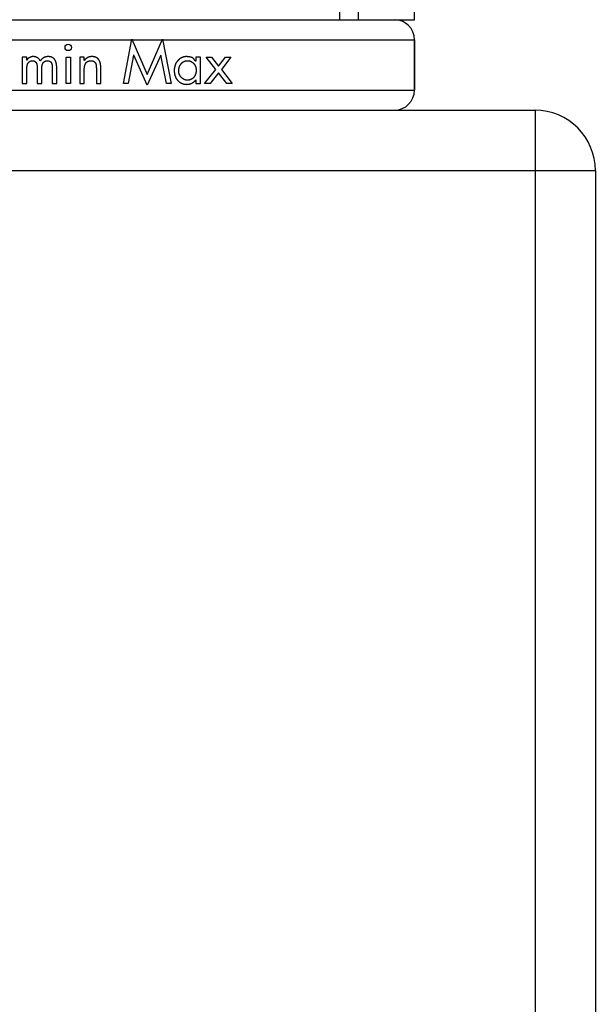
# Model space of a CAD drawing. Units: millimetres. Extents: x 2142 to 3019, y -332 to 1187.
# Drawn here: x 2842 to 2857, y 945 to 970 of the extents above; entities that cross this region are included whole.
import ezdxf

# ---------------------------------------------------------------- set-up
doc = ezdxf.new("R2010")
doc.units = ezdxf.units.MM
doc.header["$LTSCALE"] = 19.36
doc.layers.get('0').update_dxf_attribs({"linetype": 'CONTINUOUS'})
doc.layers.add('_CURVE', color=7, linetype='CONTINUOUS')
doc.layers.add('DATUM_AXIS', color=7, linetype='CONTINUOUS')

msp = doc.modelspace()

# ---------------------------------------------------------------- linework, layer by layer
at = {"color": 0, "linetype": 'Continuous'}
for p, q in [((2850.51, 1090.319), (2850.51, 969.669)), ((2850.983, 1090.319), (2850.983, 969.669)), ((2852.403, 969.669), (2852.403, 1090.319)), ((2828.527, 969.669), (2852.403, 969.669)), ((2828.527, 969.161), (2852.403, 969.161)), ((2852.403, 967.891), (2852.403, 969.161)), ((2828.527, 967.891), (2852.403, 967.891)), ((2825.479, 967.383), (2855.451, 967.383)), ((2855.451, 967.383), (2855.451, 934.363)), ((2823.955, 965.859), (2856.975, 965.859)), ((2856.975, 965.859), (2856.975, 935.887))]:
    msp.add_line(p, q, dxfattribs=at)
for centre, radius, start, end in [((2851.895, 969.161), 0.508, 0, 90), ((2851.895, 967.891), 0.508, 270.6522, 0), ((2855.451, 965.859), 1.524, 0, 90)]:
    msp.add_arc(centre, radius, start, end, dxfattribs=at)
at = {"layer": '_CURVE', "color": 0, "linetype": 'Continuous'}
for p, q in [((2845.048, 968.055), (2845.263, 969.18)), ((2845.263, 969.18), (2845.65, 968.287)), ((2845.65, 968.287), (2846.038, 969.18)), ((2846.038, 969.18), (2846.254, 968.055)), ((2842.492, 968.719), (2842.492, 968.056)), ((2842.605, 968.719), (2842.492, 968.719)), ((2842.605, 968.647), (2842.605, 968.719)), ((2842.608, 968.647), (2842.605, 968.647)), ((2843.597, 968.055), (2843.597, 968.719)), ((2843.597, 968.719), (2843.71, 968.719)), ((2843.71, 968.719), (2843.71, 968.055)), ((2843.945, 968.719), (2843.945, 968.055)), ((2844.058, 968.719), (2843.945, 968.719)), ((2844.058, 968.638), (2844.058, 968.719)), ((2844.061, 968.638), (2844.058, 968.638)), ((2845.306, 968.775), (2845.169, 968.055)), ((2845.309, 968.775), (2845.306, 968.775)), ((2845.65, 968.012), (2845.309, 968.775)), ((2845.993, 968.775), (2845.65, 968.012)), ((2845.996, 968.775), (2845.993, 968.775)), ((2846.133, 968.055), (2845.996, 968.775)), ((2846.881, 968.624), (2846.878, 968.624)), ((2846.881, 968.719), (2846.881, 968.624)), ((2846.994, 968.719), (2846.881, 968.719)), ((2846.994, 968.055), (2846.994, 968.719)), ((2847.38, 968.408), (2847.139, 968.719)), ((2847.139, 968.719), (2847.277, 968.719)), ((2847.277, 968.719), (2847.45, 968.493)), ((2847.45, 968.493), (2847.624, 968.719)), ((2847.765, 968.719), (2847.523, 968.408)), ((2847.624, 968.719), (2847.765, 968.719)), ((2842.605, 968.056), (2842.605, 968.434)), ((2842.87, 968.431), (2842.87, 968.056)), ((2842.983, 968.056), (2842.983, 968.407)), ((2843.248, 968.439), (2843.248, 968.056)), ((2843.361, 968.056), (2843.361, 968.458)), ((2844.058, 968.055), (2844.058, 968.434)), ((2844.364, 968.437), (2844.364, 968.055)), ((2844.476, 968.055), (2844.476, 968.445)), ((2847.098, 968.055), (2847.38, 968.408)), ((2847.523, 968.408), (2847.798, 968.055)), ((2846.878, 968.148), (2846.881, 968.148)), ((2846.881, 968.148), (2846.881, 968.055)), ((2847.45, 968.325), (2847.239, 968.055)), ((2847.66, 968.055), (2847.45, 968.325)), ((2842.492, 968.056), (2842.605, 968.056)), ((2842.87, 968.056), (2842.983, 968.056)), ((2843.248, 968.056), (2843.361, 968.056)), ((2843.71, 968.055), (2843.597, 968.055)), ((2843.945, 968.055), (2844.058, 968.055)), ((2844.364, 968.055), (2844.476, 968.055)), ((2845.169, 968.055), (2845.048, 968.055)), ((2846.254, 968.055), (2846.133, 968.055)), ((2846.881, 968.055), (2846.994, 968.055)), ((2847.239, 968.055), (2847.098, 968.055)), ((2847.798, 968.055), (2847.66, 968.055))]:
    msp.add_line(p, q, dxfattribs=at)
msp.add_circle((2843.653, 968.968), 0.0803, dxfattribs=at)
for points in [[(2842.605, 968.434), (2842.605, 968.441), (2842.606, 968.453), (2842.608, 968.47), (2842.61, 968.486), (2842.612, 968.499), (2842.615, 968.51), (2842.617, 968.521), (2842.62, 968.53), (2842.623, 968.539), (2842.626, 968.547), (2842.629, 968.554), (2842.632, 968.562), (2842.636, 968.568), (2842.64, 968.574), (2842.643, 968.58), (2842.647, 968.585), (2842.651, 968.59), (2842.654, 968.594), (2842.658, 968.598), (2842.662, 968.602), (2842.666, 968.605), (2842.67, 968.608), (2842.675, 968.611), (2842.679, 968.614), (2842.685, 968.617), (2842.69, 968.62), (2842.696, 968.622), (2842.702, 968.625), (2842.709, 968.627), (2842.715, 968.629), (2842.722, 968.63), (2842.729, 968.632), (2842.736, 968.633), (2842.742, 968.633), (2842.748, 968.633), (2842.754, 968.633), (2842.76, 968.633), (2842.766, 968.632), (2842.771, 968.632), (2842.776, 968.631), (2842.781, 968.629), (2842.786, 968.628), (2842.791, 968.626), (2842.796, 968.624), (2842.801, 968.621), (2842.806, 968.619), (2842.81, 968.616), (2842.815, 968.613), (2842.819, 968.609), (2842.823, 968.606), (2842.827, 968.602), (2842.831, 968.599), (2842.834, 968.595), (2842.837, 968.591), (2842.84, 968.587), (2842.843, 968.582), (2842.845, 968.578), (2842.848, 968.572), (2842.851, 968.566), (2842.853, 968.56), (2842.856, 968.553), (2842.858, 968.544), (2842.861, 968.535), (2842.863, 968.524), (2842.865, 968.512), (2842.867, 968.499), (2842.868, 968.485), (2842.869, 968.47), (2842.87, 968.452), (2842.87, 968.438), (2842.87, 968.431)], [(2842.951, 968.627), (2842.95, 968.629), (2842.947, 968.634), (2842.943, 968.641), (2842.939, 968.648), (2842.935, 968.654), (2842.93, 968.66), (2842.925, 968.667), (2842.919, 968.673), (2842.913, 968.679), (2842.907, 968.684), (2842.901, 968.69), (2842.894, 968.695), (2842.887, 968.7), (2842.88, 968.705), (2842.872, 968.709), (2842.864, 968.714), (2842.856, 968.718), (2842.848, 968.721), (2842.839, 968.725), (2842.83, 968.728), (2842.822, 968.73), (2842.813, 968.733), (2842.804, 968.734), (2842.795, 968.736), (2842.787, 968.737), (2842.779, 968.737), (2842.771, 968.738), (2842.764, 968.737), (2842.756, 968.737), (2842.749, 968.736), (2842.742, 968.735), (2842.735, 968.734), (2842.726, 968.732), (2842.718, 968.729), (2842.708, 968.726), (2842.697, 968.722), (2842.687, 968.718), (2842.678, 968.714), (2842.67, 968.71), (2842.663, 968.707), (2842.657, 968.704), (2842.652, 968.701), (2842.647, 968.698), (2842.643, 968.695), (2842.64, 968.692), (2842.636, 968.69), (2842.634, 968.687), (2842.631, 968.684), (2842.629, 968.681), (2842.626, 968.678), (2842.624, 968.675), (2842.622, 968.671), (2842.621, 968.668), (2842.62, 968.665), (2842.619, 968.663), (2842.618, 968.661), (2842.617, 968.659), (2842.616, 968.657), (2842.616, 968.655), (2842.615, 968.654), (2842.615, 968.652), (2842.614, 968.651), (2842.613, 968.65), (2842.613, 968.649), (2842.612, 968.649), (2842.612, 968.648), (2842.611, 968.648), (2842.611, 968.648), (2842.61, 968.647), (2842.609, 968.647), (2842.609, 968.647), (2842.608, 968.647), (2842.608, 968.647), (2842.608, 968.647)], [(2842.983, 968.407), (2842.983, 968.415), (2842.983, 968.43), (2842.984, 968.45), (2842.985, 968.467), (2842.987, 968.482), (2842.989, 968.496), (2842.991, 968.509), (2842.994, 968.521), (2842.996, 968.531), (2842.999, 968.539), (2843.002, 968.547), (2843.005, 968.554), (2843.007, 968.561), (2843.01, 968.566), (2843.013, 968.572), (2843.017, 968.577), (2843.02, 968.581), (2843.023, 968.586), (2843.027, 968.59), (2843.031, 968.595), (2843.036, 968.599), (2843.04, 968.603), (2843.045, 968.607), (2843.051, 968.611), (2843.056, 968.614), (2843.062, 968.618), (2843.067, 968.62), (2843.073, 968.623), (2843.079, 968.626), (2843.085, 968.628), (2843.091, 968.629), (2843.097, 968.631), (2843.103, 968.632), (2843.109, 968.633), (2843.115, 968.633), (2843.122, 968.634), (2843.128, 968.634), (2843.134, 968.633), (2843.141, 968.633), (2843.148, 968.632), (2843.154, 968.63), (2843.161, 968.629), (2843.168, 968.627), (2843.174, 968.624), (2843.18, 968.622), (2843.186, 968.619), (2843.191, 968.617), (2843.196, 968.614), (2843.2, 968.611), (2843.204, 968.608), (2843.207, 968.605), (2843.211, 968.602), (2843.213, 968.599), (2843.216, 968.596), (2843.218, 968.593), (2843.221, 968.59), (2843.223, 968.586), (2843.226, 968.581), (2843.228, 968.576), (2843.231, 968.57), (2843.233, 968.563), (2843.236, 968.556), (2843.239, 968.547), (2843.241, 968.538), (2843.243, 968.528), (2843.244, 968.518), (2843.246, 968.506), (2843.247, 968.492), (2843.248, 968.476), (2843.248, 968.459), (2843.248, 968.446), (2843.248, 968.439)], [(2844.058, 968.434), (2844.059, 968.441), (2844.061, 968.454), (2844.063, 968.471), (2844.066, 968.486), (2844.068, 968.499), (2844.071, 968.511), (2844.074, 968.521), (2844.077, 968.53), (2844.08, 968.538), (2844.083, 968.546), (2844.086, 968.553), (2844.089, 968.559), (2844.093, 968.565), (2844.096, 968.571), (2844.1, 968.576), (2844.104, 968.582), (2844.108, 968.586), (2844.112, 968.591), (2844.117, 968.596), (2844.122, 968.6), (2844.126, 968.604), (2844.131, 968.607), (2844.136, 968.611), (2844.141, 968.614), (2844.146, 968.616), (2844.152, 968.619), (2844.158, 968.621), (2844.164, 968.624), (2844.17, 968.626), (2844.178, 968.627), (2844.186, 968.629), (2844.195, 968.631), (2844.204, 968.632), (2844.214, 968.632), (2844.224, 968.633), (2844.234, 968.633), (2844.242, 968.632), (2844.25, 968.632), (2844.257, 968.631), (2844.264, 968.629), (2844.271, 968.628), (2844.277, 968.626), (2844.283, 968.624), (2844.288, 968.622), (2844.294, 968.619), (2844.299, 968.617), (2844.304, 968.614), (2844.309, 968.611), (2844.313, 968.607), (2844.317, 968.604), (2844.321, 968.601), (2844.325, 968.597), (2844.328, 968.593), (2844.331, 968.59), (2844.334, 968.586), (2844.337, 968.582), (2844.34, 968.577), (2844.342, 968.572), (2844.345, 968.567), (2844.347, 968.561), (2844.35, 968.555), (2844.352, 968.548), (2844.354, 968.54), (2844.356, 968.531), (2844.358, 968.522), (2844.36, 968.511), (2844.361, 968.5), (2844.362, 968.486), (2844.363, 968.471), (2844.363, 968.454), (2844.364, 968.443), (2844.364, 968.437)], [(2846.878, 968.624), (2846.877, 968.624), (2846.876, 968.624), (2846.874, 968.625), (2846.872, 968.625), (2846.87, 968.625), (2846.868, 968.626), (2846.867, 968.627), (2846.865, 968.628), (2846.863, 968.629), (2846.861, 968.63), (2846.859, 968.632), (2846.857, 968.634), (2846.855, 968.636), (2846.853, 968.639), (2846.851, 968.642), (2846.848, 968.646), (2846.845, 968.651), (2846.842, 968.656), (2846.839, 968.661), (2846.836, 968.667), (2846.832, 968.672), (2846.829, 968.676), (2846.826, 968.68), (2846.822, 968.684), (2846.819, 968.688), (2846.815, 968.692), (2846.811, 968.695), (2846.806, 968.698), (2846.801, 968.702), (2846.796, 968.705), (2846.791, 968.708), (2846.784, 968.711), (2846.777, 968.714), (2846.769, 968.717), (2846.76, 968.719), (2846.75, 968.722), (2846.738, 968.725), (2846.725, 968.727), (2846.709, 968.73), (2846.693, 968.733), (2846.676, 968.734), (2846.66, 968.736), (2846.646, 968.736), (2846.632, 968.736), (2846.62, 968.736), (2846.608, 968.735), (2846.597, 968.733), (2846.586, 968.731), (2846.575, 968.729), (2846.564, 968.726), (2846.553, 968.722), (2846.542, 968.718), (2846.53, 968.714), (2846.519, 968.709), (2846.508, 968.703), (2846.498, 968.697), (2846.487, 968.691), (2846.477, 968.684), (2846.467, 968.677), (2846.458, 968.67), (2846.449, 968.662), (2846.44, 968.655), (2846.432, 968.646), (2846.424, 968.638), (2846.416, 968.629), (2846.409, 968.62), (2846.402, 968.611), (2846.395, 968.601), (2846.388, 968.591), (2846.382, 968.581), (2846.376, 968.57), (2846.371, 968.559), (2846.365, 968.548), (2846.361, 968.536), (2846.356, 968.524), (2846.352, 968.512), (2846.348, 968.5), (2846.345, 968.487), (2846.342, 968.474), (2846.339, 968.462), (2846.337, 968.449), (2846.335, 968.436), (2846.334, 968.422), (2846.333, 968.409), (2846.332, 968.396), (2846.332, 968.382), (2846.332, 968.368), (2846.333, 968.355), (2846.334, 968.341), (2846.336, 968.327), (2846.338, 968.313), (2846.341, 968.299), (2846.344, 968.286), (2846.347, 968.273), (2846.351, 968.26), (2846.355, 968.248), (2846.359, 968.236), (2846.363, 968.225), (2846.368, 968.214), (2846.373, 968.203), (2846.379, 968.193), (2846.383, 968.187), (2846.385, 968.183)], [(2846.603, 968.152), (2846.6, 968.153), (2846.594, 968.156), (2846.585, 968.159), (2846.576, 968.163), (2846.567, 968.168), (2846.559, 968.173), (2846.55, 968.178), (2846.542, 968.184), (2846.535, 968.189), (2846.527, 968.196), (2846.52, 968.202), (2846.513, 968.209), (2846.507, 968.215), (2846.501, 968.222), (2846.495, 968.229), (2846.49, 968.236), (2846.485, 968.244), (2846.48, 968.251), (2846.476, 968.259), (2846.472, 968.267), (2846.468, 968.275), (2846.464, 968.283), (2846.461, 968.291), (2846.458, 968.3), (2846.455, 968.309), (2846.453, 968.317), (2846.451, 968.327), (2846.449, 968.336), (2846.448, 968.345), (2846.447, 968.355), (2846.446, 968.364), (2846.446, 968.374), (2846.445, 968.384), (2846.446, 968.394), (2846.446, 968.404), (2846.447, 968.414), (2846.449, 968.424), (2846.45, 968.433), (2846.453, 968.443), (2846.455, 968.453), (2846.458, 968.463), (2846.461, 968.473), (2846.464, 968.483), (2846.468, 968.493), (2846.473, 968.502), (2846.477, 968.511), (2846.482, 968.52), (2846.487, 968.529), (2846.492, 968.537), (2846.498, 968.545), (2846.504, 968.553), (2846.51, 968.561), (2846.516, 968.568), (2846.522, 968.574), (2846.529, 968.581), (2846.536, 968.587), (2846.543, 968.592), (2846.55, 968.598), (2846.557, 968.602), (2846.564, 968.607), (2846.571, 968.611), (2846.579, 968.615), (2846.587, 968.618), (2846.595, 968.622), (2846.603, 968.624), (2846.612, 968.627), (2846.621, 968.629), (2846.63, 968.631), (2846.64, 968.632), (2846.65, 968.633), (2846.659, 968.634), (2846.669, 968.634), (2846.679, 968.634), (2846.688, 968.633), (2846.698, 968.632), (2846.707, 968.63), (2846.716, 968.628), (2846.725, 968.626), (2846.731, 968.624), (2846.734, 968.623)], [(2846.734, 968.623), (2846.737, 968.622), (2846.742, 968.62), (2846.751, 968.616), (2846.759, 968.612), (2846.767, 968.608), (2846.775, 968.603), (2846.783, 968.598), (2846.791, 968.593), (2846.799, 968.587), (2846.806, 968.581), (2846.813, 968.574), (2846.82, 968.567), (2846.826, 968.56), (2846.832, 968.553), (2846.838, 968.546), (2846.843, 968.538), (2846.848, 968.531), (2846.853, 968.523), (2846.857, 968.515), (2846.861, 968.508), (2846.865, 968.5), (2846.869, 968.492), (2846.872, 968.483), (2846.874, 968.475), (2846.877, 968.466), (2846.879, 968.457), (2846.881, 968.448), (2846.883, 968.439), (2846.884, 968.43), (2846.885, 968.42), (2846.886, 968.41), (2846.886, 968.4), (2846.886, 968.389), (2846.886, 968.379), (2846.886, 968.368), (2846.885, 968.357), (2846.883, 968.347), (2846.881, 968.336), (2846.879, 968.326), (2846.877, 968.315), (2846.874, 968.305), (2846.871, 968.296), (2846.868, 968.286), (2846.865, 968.277), (2846.861, 968.268), (2846.857, 968.26), (2846.853, 968.252), (2846.848, 968.244), (2846.843, 968.236), (2846.838, 968.229), (2846.833, 968.222), (2846.828, 968.215), (2846.823, 968.209), (2846.817, 968.203), (2846.811, 968.197), (2846.805, 968.191), (2846.798, 968.186), (2846.791, 968.181), (2846.784, 968.176), (2846.776, 968.171), (2846.768, 968.167), (2846.76, 968.162), (2846.751, 968.158), (2846.742, 968.155), (2846.733, 968.152), (2846.723, 968.149), (2846.714, 968.147), (2846.704, 968.145), (2846.695, 968.143), (2846.685, 968.142), (2846.676, 968.142), (2846.666, 968.141), (2846.657, 968.142), (2846.648, 968.142), (2846.639, 968.143), (2846.63, 968.145), (2846.621, 968.147), (2846.612, 968.149), (2846.606, 968.151), (2846.603, 968.152)], [(2846.385, 968.183), (2846.387, 968.18), (2846.39, 968.174), (2846.397, 968.165), (2846.403, 968.156), (2846.41, 968.147), (2846.417, 968.139), (2846.425, 968.131), (2846.433, 968.123), (2846.441, 968.115), (2846.45, 968.107), (2846.46, 968.1), (2846.469, 968.093), (2846.479, 968.086), (2846.489, 968.08), (2846.5, 968.074), (2846.511, 968.068), (2846.522, 968.063), (2846.533, 968.058), (2846.545, 968.054), (2846.557, 968.05), (2846.569, 968.046), (2846.581, 968.044), (2846.594, 968.041), (2846.607, 968.039), (2846.62, 968.038), (2846.633, 968.037), (2846.645, 968.036), (2846.658, 968.037), (2846.671, 968.037), (2846.684, 968.039), (2846.697, 968.04), (2846.709, 968.043), (2846.721, 968.045), (2846.733, 968.049), (2846.745, 968.052), (2846.756, 968.056), (2846.767, 968.061), (2846.778, 968.066), (2846.788, 968.071), (2846.798, 968.076), (2846.807, 968.082), (2846.817, 968.088), (2846.825, 968.095), (2846.834, 968.102), (2846.842, 968.109), (2846.85, 968.117), (2846.858, 968.124), (2846.865, 968.132), (2846.872, 968.14), (2846.876, 968.146), (2846.878, 968.148)]]:
    msp.add_open_spline(points, degree=3, dxfattribs=at)
for points, knots in [([(2843.361, 968.458), (2843.361, 968.464), (2843.361, 968.475), (2843.361, 968.494), (2843.359, 968.512), (2843.358, 968.528), (2843.356, 968.543), (2843.353, 968.557), (2843.35, 968.57), (2843.347, 968.582), (2843.344, 968.593), (2843.341, 968.604), (2843.337, 968.614), (2843.333, 968.623), (2843.329, 968.632), (2843.325, 968.64), (2843.32, 968.648), (2843.316, 968.655), (2843.311, 968.662), (2843.306, 968.669), (2843.302, 968.675), (2843.297, 968.68), (2843.292, 968.685), (2843.287, 968.69), (2843.281, 968.695), (2843.276, 968.699), (2843.27, 968.703), (2843.264, 968.707), (2843.257, 968.711), (2843.25, 968.715), (2843.243, 968.718), (2843.235, 968.721), (2843.227, 968.724), (2843.218, 968.727), (2843.209, 968.73), (2843.2, 968.732), (2843.19, 968.734), (2843.18, 968.735), (2843.17, 968.736), (2843.16, 968.737), (2843.149, 968.737), (2843.139, 968.737), (2843.129, 968.736), (2843.118, 968.735), (2843.108, 968.734), (2843.099, 968.732), (2843.089, 968.73), (2843.079, 968.727), (2843.07, 968.725), (2843.061, 968.721), (2843.052, 968.718), (2843.043, 968.714), (2843.034, 968.709), (2843.026, 968.705), (2843.019, 968.7), (2843.011, 968.695), (2843.004, 968.69), (2842.998, 968.685), (2842.991, 968.679), (2842.985, 968.674), (2842.979, 968.668), (2842.974, 968.661), (2842.969, 968.655), (2842.964, 968.649), (2842.96, 968.643), (2842.957, 968.639), (2842.955, 968.635), (2842.953, 968.631), (2842.951, 968.628), (2842.951, 968.627)], [0, 0, 0, 0, 0.015385, 0.030769, 0.046154, 0.061538, 0.076923, 0.092308, 0.107692, 0.123077, 0.138462, 0.153846, 0.169231, 0.184615, 0.2, 0.215385, 0.230769, 0.246154, 0.261538, 0.276923, 0.292308, 0.307692, 0.323077, 0.338462, 0.353846, 0.369231, 0.384615, 0.4, 0.415385, 0.430769, 0.446154, 0.461538, 0.476923, 0.492308, 0.507692, 0.523077, 0.538462, 0.553846, 0.569231, 0.584615, 0.6, 0.615385, 0.630769, 0.646154, 0.661538, 0.676923, 0.692308, 0.707692, 0.723077, 0.738462, 0.753846, 0.769231, 0.784615, 0.8, 0.815385, 0.830769, 0.846154, 0.861538, 0.876923, 0.892308, 0.907692, 0.923077, 0.938462, 0.953846, 0.969231, 0.976923, 0.984615, 0.992308, 1, 1, 1, 1]), ([(2844.476, 968.445), (2844.476, 968.449), (2844.476, 968.456), (2844.476, 968.466), (2844.476, 968.476), (2844.475, 968.489), (2844.474, 968.504), (2844.472, 968.521), (2844.47, 968.537), (2844.468, 968.553), (2844.465, 968.566), (2844.462, 968.579), (2844.459, 968.59), (2844.456, 968.6), (2844.452, 968.61), (2844.449, 968.619), (2844.445, 968.627), (2844.441, 968.635), (2844.437, 968.643), (2844.432, 968.651), (2844.428, 968.658), (2844.423, 968.664), (2844.418, 968.67), (2844.413, 968.676), (2844.408, 968.682), (2844.402, 968.687), (2844.397, 968.692), (2844.391, 968.696), (2844.385, 968.701), (2844.379, 968.705), (2844.372, 968.709), (2844.365, 968.713), (2844.357, 968.717), (2844.349, 968.72), (2844.341, 968.723), (2844.333, 968.726), (2844.324, 968.728), (2844.314, 968.731), (2844.304, 968.733), (2844.293, 968.734), (2844.281, 968.736), (2844.269, 968.737), (2844.256, 968.737), (2844.244, 968.737), (2844.233, 968.736), (2844.222, 968.735), (2844.211, 968.734), (2844.201, 968.732), (2844.191, 968.73), (2844.182, 968.728), (2844.174, 968.725), (2844.166, 968.723), (2844.159, 968.72), (2844.153, 968.717), (2844.146, 968.713), (2844.14, 968.71), (2844.133, 968.705), (2844.125, 968.7), (2844.118, 968.694), (2844.111, 968.689), (2844.104, 968.684), (2844.099, 968.68), (2844.094, 968.677), (2844.089, 968.674), (2844.085, 968.671), (2844.082, 968.668), (2844.079, 968.665), (2844.076, 968.662), (2844.074, 968.66), (2844.073, 968.658), (2844.071, 968.655), (2844.07, 968.654), (2844.069, 968.652), (2844.068, 968.65), (2844.067, 968.649), (2844.067, 968.647), (2844.066, 968.646), (2844.066, 968.645), (2844.065, 968.644), (2844.065, 968.643), (2844.065, 968.642), (2844.065, 968.642), (2844.064, 968.641), (2844.064, 968.64), (2844.064, 968.64), (2844.063, 968.639), (2844.063, 968.639), (2844.063, 968.639), (2844.062, 968.639), (2844.062, 968.639), (2844.062, 968.638), (2844.061, 968.638), (2844.061, 968.638), (2844.061, 968.638)], [0, 0, 0, 0, 0.005618, 0.011236, 0.016854, 0.022472, 0.033708, 0.044944, 0.05618, 0.067416, 0.078652, 0.089888, 0.101124, 0.11236, 0.123596, 0.134831, 0.146067, 0.157303, 0.168539, 0.179775, 0.191011, 0.202247, 0.213483, 0.224719, 0.235955, 0.247191, 0.258427, 0.269663, 0.280899, 0.292135, 0.303371, 0.314607, 0.325843, 0.337079, 0.348315, 0.359551, 0.370787, 0.382022, 0.393258, 0.404494, 0.41573, 0.426966, 0.438202, 0.449438, 0.460674, 0.47191, 0.483146, 0.494382, 0.505618, 0.516854, 0.52809, 0.539326, 0.550562, 0.561798, 0.573034, 0.58427, 0.595506, 0.606742, 0.617978, 0.629213, 0.640449, 0.651685, 0.662921, 0.674157, 0.685393, 0.696629, 0.707865, 0.719101, 0.730337, 0.741573, 0.752809, 0.764045, 0.775281, 0.786517, 0.797753, 0.808989, 0.820225, 0.831461, 0.842697, 0.853933, 0.865169, 0.876404, 0.88764, 0.898876, 0.910112, 0.921348, 0.932584, 0.94382, 0.955056, 0.966292, 0.977528, 0.988764, 1, 1, 1, 1])]:
    msp.add_open_spline(points, degree=3, knots=knots, dxfattribs=at)
at = {"layer": 'DATUM_AXIS', "color": 0, "linetype": 'Continuous'}
msp.add_line((2852.403, 969.161), (2852.403, 967.891), dxfattribs=at)

doc.saveas('drawing.dxf')
